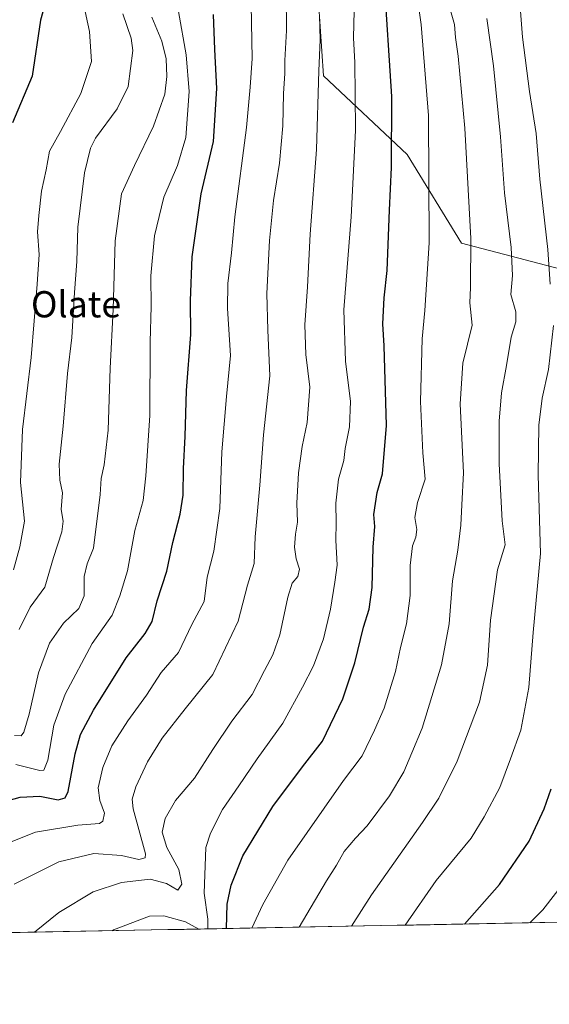
# Model space of a CAD drawing. Units: metres. Extents: x 626969 to 630376, y 4780512 to 4782890.
# Drawn here: x 629550 to 629712, y 4780538 to 4780838 of the extents above; entities that cross this region are included whole.
import ezdxf
from ezdxf.enums import TextEntityAlignment as Align

# ---------------------------------------------------------------- set-up
doc = ezdxf.new("R2010")
doc.units = ezdxf.units.M
doc.header["$MEASUREMENT"] = 0
for name, color, linetype, lineweight in [('Arbolado forestal CxS', 92, 'Continuous', 0), ('Curva de nivel maestra', 36, 'Continuous', 30), ('Curva de nivel normal', 36, 'Continuous', 0), ('Municipio CxS', 142, 'Continuous', 0), ('Pastizal CxS', 92, 'Continuous', 0), ('Texto cartográfico', 19, 'Continuous', 0)]:
    doc.layers.add(name, color=color, linetype=linetype, lineweight=lineweight)
doc.styles.add('Arial', font='txt', dxfattribs={"height": 0.2})

# ---------------------------------------------------------------- blocks, each defined once
blk = doc.blocks.new('*U151')
at = {"layer": 'Arbolado forestal CxS', "color": 92, "linetype": 'Continuous', "lineweight": 0}
for points in [[(629951.76, 4781453.15, 661.3), (629971.61, 4781357.24, 706.71), (630018.05, 4781305.14, 723.16), (629987.65, 4781184.99, 788.22), (629979.08, 4781151.12, 790.58), (630014.81, 4781051.2, 715.91), (630026.58, 4781018.28, 699.47), (630027.65, 4781015.22, 698.09), (630031.45, 4781002.69, 694.78), (630034.42, 4780989.95, 694.28), (630036.55, 4780977.04, 691.57), (630037.83, 4780964.01, 687.73), (630038.26, 4780950.93, 683.71), (630037.83, 4780937.85, 681.05), (630037.77, 4780936.95, 680.84), (630024.69, 4780750.34, 698.76), (630024.69, 4780750.33, 698.77), (630017.66, 4780650.03, 715.26), (630015.29, 4780568.64, 702.58), (628390.67, 4780537.95, 570.13)], [(629641.22, 4780843.64, 766.01), (629642.72, 4780821.11, 766.88), (629668.25, 4780797.08, 777.99), (629684.77, 4780770.05, 784.86), (629719.31, 4780761.04, 799.46)]]:
    blk.add_polyline3d(points, dxfattribs=at)
blk = doc.blocks.new('*U191')
at = {"layer": 'Curva de nivel normal', "color": 36, "linetype": 'Continuous', "lineweight": 0}
blk.add_polyline3d([(629548.46, 4780574.57, 760), (629562.1, 4780581.39, 760), (629572.74, 4780583.89, 760), (629581.24, 4780583.28, 760), (629586.52, 4780582.11, 760), (629588.37, 4780582.61, 760), (629588.56, 4780583.82, 760), (629584.79, 4780597.6, 760), (629584.45, 4780600.53, 760), (629585.53, 4780604.3, 760), (629589.14, 4780611.87, 760), (629593.56, 4780619.06, 760), (629600.62, 4780628.08, 760), (629609.02, 4780638.5, 760), (629616.72, 4780654.76, 760), (629619.57, 4780665.73, 760), (629621.61, 4780672.4, 760), (629621.9, 4780680.53, 760), (629623.35, 4780696.26, 760), (629624.45, 4780711.6, 760), (629626.41, 4780729.63, 760), (629625.8, 4780743.53, 760), (629625.5, 4780754.67, 760), (629626.28, 4780770.88, 760), (629627.52, 4780783.04, 760), (629629.32, 4780794.42, 760), (629630.32, 4780805.81, 760), (629630.57, 4780815.68, 760), (629631.02, 4780821.75, 760), (629630.96, 4780825.75, 760), (629631.46, 4780834.86, 760), (629631.4, 4780846.12, 760)], dxfattribs=at)
blk = doc.blocks.new('*U223')
at = {"layer": 'Curva de nivel normal', "color": 36, "linetype": 'Continuous', "lineweight": 0}
blk.add_polyline3d([(629641.52, 4780839.59, 765), (629641.7, 4780832.1, 765), (629641.29, 4780822.63, 765), (629640.66, 4780798.58, 765), (629638.65, 4780772.78, 765), (629637.89, 4780756.74, 765), (629637.08, 4780745.1, 765), (629637.36, 4780736.15, 765), (629638.62, 4780726.1, 765), (629637.77, 4780715.41, 765), (629636.23, 4780708.08, 765), (629635.1, 4780700.05, 765), (629634.63, 4780690.78, 765), (629634.86, 4780685.01, 765), (629634.21, 4780681.36, 765), (629633.88, 4780677.37, 765), (629634.42, 4780673.76, 765), (629635.45, 4780670.62, 765), (629634.89, 4780668.39, 765), (629633.17, 4780666.35, 765), (629631.84, 4780662.11, 765), (629629.46, 4780650.64, 765), (629627.32, 4780644.47, 765), (629624.78, 4780639.76, 765), (629620.99, 4780632.4, 765), (629614.79, 4780624.28, 765), (629608.99, 4780615.64, 765), (629603.48, 4780606.88, 765), (629597.61, 4780600.1, 765), (629594.54, 4780594.65, 765), (629593.64, 4780590.39, 765), (629594.99, 4780585.72, 765), (629598.68, 4780579.06, 765), (629599.54, 4780574.63, 765), (629598.38, 4780572.79, 765), (629594.91, 4780574.76, 765), (629589.91, 4780576.06, 765), (629581.24, 4780575.08, 765), (629572.57, 4780572.26, 765), (629562.07, 4780565.9, 765), (629554.6633, 4780559.9396, 765)], dxfattribs=at)
blk = doc.blocks.new('*U233')
at = {"layer": 'Curva de nivel normal', "color": 36, "linetype": 'Continuous', "lineweight": 0}
blk.add_polyline3d([(629537.5, 4780583.55, 755), (629554.97, 4780590.49, 755), (629567.91, 4780592.55, 755), (629574.51, 4780593.07, 755), (629575.52, 4780593.84, 755), (629576.04, 4780596.21, 755), (629574.59, 4780600.14, 755), (629574.07, 4780603.92, 755), (629575.5, 4780610.19, 755), (629578.3, 4780616.72, 755), (629583.12, 4780624.39, 755), (629588.81, 4780632.25, 755), (629593.32, 4780639.17, 755), (629598.55, 4780645.26, 755), (629602.62, 4780653.73, 755), (629606.36, 4780660.73, 755), (629607.27, 4780668.16, 755), (629609.37, 4780676.13, 755), (629611.15, 4780689.16, 755), (629611.76, 4780706.45, 755), (629613.22, 4780723.29, 755), (629614.38, 4780735.83, 755), (629613.54, 4780750.08, 755), (629613.64, 4780757.76, 755), (629614.7, 4780767.14, 755), (629615.72, 4780778.1, 755), (629619.28, 4780805.31, 755), (629620.42, 4780817.67, 755), (629621.05, 4780826.32, 755), (629620.73, 4780842.77, 755)], dxfattribs=at)
blk = doc.blocks.new('*U234')
at = {"layer": 'Curva de nivel normal', "color": 36, "linetype": 'Continuous', "lineweight": 0}
blk.add_polyline3d([(629651.3044, 4780561.7656, 790), (629657.35, 4780571.33, 790), (629672.96, 4780593.36, 790), (629677.85, 4780600.78, 790), (629683.52, 4780612.11, 790), (629690.34, 4780630.09, 790), (629692.72, 4780641.35, 790), (629693.65, 4780655.06, 790), (629695.74, 4780670.4, 790), (629698.13, 4780678.07, 790), (629697.16, 4780685.4, 790), (629696.26, 4780702.74, 790), (629696.32, 4780715.74, 790), (629696.97, 4780724.41, 790), (629698.56, 4780732.74, 790), (629699.99, 4780741.41, 790), (629701.4, 4780746.08, 790), (629701.39, 4780749.08, 790), (629699.89, 4780754.37, 790), (629700.37, 4780760.24, 790), (629699.93, 4780768.7, 790), (629697.95, 4780785.45, 790), (629696.74, 4780802.47, 790), (629694.55, 4780824.18, 790), (629692.57, 4780838.57, 790)], dxfattribs=at)
blk = doc.blocks.new('*U236')
at = {"layer": 'Curva de nivel normal', "color": 36, "linetype": 'Continuous', "lineweight": 0}
blk.add_polyline3d([(629607.55, 4780560.94, 770), (629607.47, 4780563.94, 770), (629606.37, 4780571.86, 770), (629606.92, 4780585.72, 770), (629608.28, 4780590.15, 770), (629611.98, 4780597.35, 770), (629616.97, 4780604.56, 770), (629622.56, 4780612.84, 770), (629630.41, 4780623.64, 770), (629636.37, 4780634.64, 770), (629639.75, 4780641.16, 770), (629642.73, 4780649.37, 770), (629644.92, 4780658.46, 770), (629646.26, 4780666.72, 770), (629646.96, 4780671.91, 770), (629646.47, 4780679.47, 770), (629646.66, 4780684.73, 770), (629646.55, 4780690.73, 770), (629647.31, 4780698.07, 770), (629648.94, 4780703.75, 770), (629649.36, 4780707.44, 770), (629650.63, 4780714.02, 770), (629651.02, 4780721.73, 770), (629649.48, 4780734.08, 770), (629648.98, 4780749.74, 770), (629651.19, 4780778.08, 770), (629652.48, 4780804.42, 770), (629652.39, 4780815.35, 770), (629652.32, 4780825.14, 770), (629651.9, 4780832.68, 770), (629652.11, 4780840.88, 770)], dxfattribs=at)
blk = doc.blocks.new('*U237')
at = {"layer": 'Curva de nivel normal', "color": 36, "linetype": 'Continuous', "lineweight": 0}
blk.add_polyline3d([(629681.06, 4780842.39, 785), (629682.66, 4780836.74, 785), (629682.99, 4780832.75, 785), (629683.8, 4780827.09, 785), (629685.83, 4780805.08, 785), (629687.69, 4780771.52, 785), (629687.56, 4780756.5, 785), (629687.39, 4780751.82, 785), (629688.04, 4780745.07, 785), (629685.17, 4780733.41, 785), (629684.37, 4780721.08, 785), (629685.44, 4780700.02, 785), (629684.9, 4780690.22, 785), (629684.62, 4780684.02, 785), (629683.7, 4780676.4, 785), (629682.06, 4780667.12, 785), (629681.08, 4780653.93, 785), (629678.7, 4780641.45, 785), (629672.79, 4780622.19, 785), (629669.67, 4780614.66, 785), (629667.21, 4780608.88, 785), (629662.89, 4780601.52, 785), (629656.06, 4780592.33, 785), (629652.53, 4780588.64, 785), (629649.03, 4780584.53, 785), (629646.73, 4780580.39, 785), (629643.66, 4780575.56, 785), (629635.3105, 4780561.4634, 785)], dxfattribs=at)
blk = doc.blocks.new('*U240')
at = {"layer": 'Curva de nivel normal', "color": 36, "linetype": 'Continuous', "lineweight": 0}
blk.add_polyline3d([(629549.01, 4780611.05, 745), (629556.3, 4780609.26, 745), (629557.54, 4780609.39, 745), (629558.74, 4780612.39, 745), (629560.54, 4780623.03, 745), (629564.05, 4780632.57, 745), (629572.26, 4780647.94, 745), (629578.38, 4780656.6, 745), (629580.65, 4780662.52, 745), (629583.05, 4780670.13, 745), (629585.22, 4780682.46, 745), (629587.83, 4780691.57, 745), (629588.65, 4780699.07, 745), (629589.84, 4780717.55, 745), (629589.96, 4780739.97, 745), (629590.27, 4780750.72, 745), (629590.18, 4780760.09, 745), (629591.24, 4780772.27, 745), (629594.12, 4780784.09, 745), (629598.3, 4780793.75, 745), (629600.78, 4780802.3, 745), (629601.84, 4780816.29, 745), (629600.88, 4780827.48, 745), (629598.54, 4780840.66, 745)], dxfattribs=at)
blk = doc.blocks.new('*U241')
at = {"layer": 'Curva de nivel normal', "color": 36, "linetype": 'Continuous', "lineweight": 0}
blk.add_polyline3d([(629671.4, 4780844.78, 780), (629672.54, 4780836.75, 780), (629674.75, 4780808.94, 780), (629674.96, 4780770.12, 780), (629673.68, 4780749.53, 780), (629672.78, 4780740.84, 780), (629672.35, 4780721.74, 780), (629673, 4780706.07, 780), (629673.72, 4780698.06, 780), (629671.4, 4780691.02, 780), (629670.61, 4780686.39, 780), (629671.21, 4780682.73, 780), (629670.92, 4780680.4, 780), (629669.85, 4780677.73, 780), (629669.12, 4780671.73, 780), (629669.19, 4780662.62, 780), (629668.07, 4780653.97, 780), (629666.17, 4780646.71, 780), (629664.74, 4780639.43, 780), (629661.28, 4780628.23, 780), (629658.34, 4780621.59, 780), (629654.5, 4780613.76, 780), (629648.9, 4780606.23, 780), (629631.86, 4780581.89, 780), (629624.28, 4780568.43, 780), (629620.919, 4780561.1915, 780)], dxfattribs=at)
blk = doc.blocks.new('*U243')
at = {"layer": 'Curva de nivel maestra', "color": 36, "linetype": 'Continuous', "lineweight": 30}
blk.add_polyline3d([(629546.7, 4780600.08, 750), (629550.35, 4780601.16, 750), (629556.3, 4780601.45, 750), (629561.9, 4780600.35, 750), (629564.08, 4780600.92, 750), (629564.9, 4780602.85, 750), (629567.09, 4780614.3, 750), (629568.73, 4780620.24, 750), (629572.7, 4780627.66, 750), (629582.65, 4780643.64, 750), (629588.38, 4780651.01, 750), (629590.5, 4780654.71, 750), (629592.07, 4780661.02, 750), (629595, 4780670.07, 750), (629596.84, 4780678.73, 750), (629599.11, 4780687.4, 750), (629599.96, 4780693.23, 750), (629600.06, 4780701.35, 750), (629600.58, 4780711.08, 750), (629600.96, 4780725.12, 750), (629602.34, 4780742.17, 750), (629602.19, 4780752.46, 750), (629602.73, 4780765.92, 750), (629605.5, 4780785.08, 750), (629609.23, 4780801.09, 750), (629610.28, 4780817.18, 750), (629609.64, 4780829.12, 750), (629609.28, 4780839.77, 750)], dxfattribs=at)
blk = doc.blocks.new('*U246')
at = {"layer": 'Curva de nivel maestra', "color": 36, "linetype": 'Continuous', "lineweight": 30}
blk.add_polyline3d([(629613.1547, 4780561.0448, 775), (629613.44, 4780568.53, 775), (629614.63, 4780574.32, 775), (629618.2, 4780583.22, 775), (629627.28, 4780598.22, 775), (629636.33, 4780610.36, 775), (629642.42, 4780618.14, 775), (629648.65, 4780631.05, 775), (629652.28, 4780642.07, 775), (629654.92, 4780652.97, 775), (629656.63, 4780658.42, 775), (629657.54, 4780665.02, 775), (629657.9, 4780677.38, 775), (629658.35, 4780683.69, 775), (629658.08, 4780687.36, 775), (629659.11, 4780694.07, 775), (629660.71, 4780699.73, 775), (629661.93, 4780714.41, 775), (629661.27, 4780738.74, 775), (629660.88, 4780745.41, 775), (629661.28, 4780753.41, 775), (629662.13, 4780761.74, 775), (629662.83, 4780780.08, 775), (629663.44, 4780793.09, 775), (629663.6, 4780814.75, 775), (629661.25, 4780850.87, 775)], dxfattribs=at)

msp = doc.modelspace()

# ---------------------------------------------------------------- linework, layer by layer
at = {"layer": 'Arbolado forestal CxS', "color": 92, "linetype": 'Continuous', "lineweight": 0}
for points in [[(629641.22, 4780843.64, 766.01), (629642.72, 4780821.11, 766.88), (629668.25, 4780797.08, 777.99), (629684.77, 4780770.05, 784.86), (629719.31, 4780761.04, 799.46)], [(630015.29, 4780568.64, 702.58), (628390.67, 4780537.95, 570.13)]]:
    msp.add_polyline3d(points, dxfattribs=at)
at = {"layer": 'Curva de nivel maestra', "color": 36, "linetype": 'Continuous', "lineweight": 30}
for points in [[(629560.02, 4780850.54, 725), (629556.54, 4780838.06, 725), (629553.94, 4780821.01, 725), (629547.99, 4780806.72, 725)], [(629685.72, 4780562.42, 800), (629696.36, 4780574.49, 800), (629705.46, 4780587.66, 800), (629709.97, 4780597.53, 800), (629712.15, 4780603.61, 800)]]:
    msp.add_polyline3d(points, dxfattribs=at)
at = {"layer": 'Curva de nivel normal', "color": 36, "linetype": 'Continuous', "lineweight": 0}
for points in [[(629548.31, 4780670.47, 730), (629550.21, 4780677.42, 730), (629551.61, 4780685.24, 730), (629550.39, 4780697.03, 730), (629551.08, 4780713.26, 730), (629553.72, 4780735.17, 730), (629555.52, 4780757.52, 730), (629556.16, 4780766.6, 730), (629555.64, 4780773.54, 730), (629556.04, 4780778.53, 730), (629556.82, 4780785.95, 730), (629558.24, 4780792.42, 730), (629559.24, 4780798.09, 730), (629562.58, 4780804.09, 730), (629568.86, 4780815.69, 730), (629572.02, 4780825.49, 730), (629571.41, 4780834.64, 730), (629567.81, 4780851.54, 730)], [(629711.84, 4780757.51, 795), (629711.13, 4780768.16, 795), (629708.7, 4780789.58, 795), (629707.56, 4780803.52, 795), (629705.52, 4780816.35, 795), (629703.39, 4780832.85, 795), (629702.58, 4780843.42, 795)], [(629550.01, 4780652.29, 735), (629553.37, 4780659.04, 735), (629557.86, 4780665.18, 735), (629560.44, 4780674.19, 735), (629563.04, 4780682, 735), (629563.41, 4780685.32, 735), (629562.82, 4780688.85, 735), (629563.24, 4780693.95, 735), (629562.38, 4780697.75, 735), (629562.17, 4780702.68, 735), (629563.44, 4780714.28, 735), (629564.76, 4780730.27, 735), (629566.04, 4780741.24, 735), (629566.84, 4780754.96, 735), (629567.57, 4780764.49, 735), (629567.91, 4780774.94, 735), (629569.96, 4780791.48, 735), (629571.79, 4780799.02, 735), (629573.28, 4780802.06, 735), (629579.84, 4780811.03, 735), (629583.24, 4780817.82, 735), (629584.7, 4780828.83, 735), (629584.19, 4780832.59, 735), (629581.64, 4780840, 735)], [(629548.56, 4780619.91, 740), (629550.63, 4780619.78, 740), (629551.47, 4780620.95, 740), (629553.1, 4780626.39, 740), (629555.95, 4780639.06, 740), (629559.28, 4780648.07, 740), (629563.49, 4780654.16, 740), (629568.17, 4780658.63, 740), (629569.87, 4780662.46, 740), (629569.86, 4780668.36, 740), (629570.76, 4780672.26, 740), (629572.68, 4780677.09, 740), (629574.73, 4780693.4, 740), (629574.99, 4780698.24, 740), (629575.96, 4780702.48, 740), (629577.15, 4780712.99, 740), (629577.75, 4780731.91, 740), (629578.71, 4780749.85, 740), (629579.31, 4780770.74, 740), (629581.22, 4780785.07, 740), (629585.2, 4780793.75, 740), (629590.91, 4780805.75, 740), (629594.36, 4780815.45, 740), (629595.04, 4780820.87, 740), (629594.81, 4780826.26, 740), (629593.45, 4780831.61, 740), (629590.42, 4780839.02, 740)], [(629667.64, 4780562.07, 795), (629677.06, 4780575.72, 795), (629687.73, 4780588.65, 795), (629691.72, 4780595.1, 795), (629696.46, 4780604.1, 795), (629699.75, 4780612.85, 795), (629702.89, 4780621.5, 795), (629705.3, 4780634.57, 795), (629706.6, 4780651.28, 795), (629708.91, 4780675.39, 795), (629708.2, 4780699.35, 795), (629708.42, 4780714.58, 795), (629709.35, 4780722.79, 795), (629711.28, 4780731.57, 795), (629712.88, 4780744.99, 795)], [(629705.64, 4780562.79, 805), (629709.64, 4780566.78, 805), (629717.29, 4780576.7, 805)], [(629604.74, 4780560.89, 770), (629600.71, 4780563.06, 770), (629594.08, 4780564.95, 770), (629589.69, 4780564.8, 770), (629578.76, 4780560.65, 770), (629578.37, 4780560.39, 770)], [(629620.92, 4780561.19, 780), (629620.92, 4780561.19, 780)]]:
    msp.add_polyline3d(points, dxfattribs=at)
at = {"layer": 'Municipio CxS', "color": 142, "linetype": 'Continuous', "lineweight": 0}
msp.add_polyline3d([(629715.19, 4780562.97, 807.31), (629710.2, 4780562.88, 806.03), (629705.2, 4780562.78, 804.7), (629700.21, 4780562.69, 803.64), (629695.21, 4780562.6, 802.49), (629690.21, 4780562.5, 801.21), (629685.22, 4780562.41, 799.91), (629680.22, 4780562.31, 798.55), (629675.22, 4780562.22, 797.09), (629670.23, 4780562.12, 795.76), (629665.23, 4780562.03, 794.35), (629660.24, 4780561.93, 792.82), (629655.24, 4780561.84, 791.14), (629650.24, 4780561.75, 789.67), (629645.25, 4780561.65, 787.96), (629640.25, 4780561.56, 786.47), (629635.25, 4780561.46, 784.79), (629630.26, 4780561.37, 783.32), (629625.26, 4780561.27, 781.48), (629620.27, 4780561.18, 779.5), (629615.27, 4780561.08, 776.65), (629610.27, 4780560.99, 772.43), (629605.28, 4780560.9, 769.57), (629600.28, 4780560.8, 771.4), (629595.28, 4780560.71, 772.24), (629590.29, 4780560.61, 772.05), (629585.29, 4780560.52, 771.21), (629580.3, 4780560.42, 770.29), (629575.3, 4780560.33, 769.46), (629570.3, 4780560.24, 768.49), (629565.31, 4780560.14, 767.5), (629560.31, 4780560.05, 766.25), (629555.31, 4780559.95, 765.16), (629550.32, 4780559.86, 764.2), (629545.32, 4780559.76, 763.11)], dxfattribs=at)
at = {"layer": 'Pastizal CxS', "color": 92, "linetype": 'Continuous', "lineweight": 0}
for points in [[(629719.31, 4780761.04, 799.46), (629684.77, 4780770.05, 784.86), (629668.25, 4780797.08, 777.99), (629642.72, 4780821.11, 766.88), (629641.22, 4780843.64, 766.01)], [(629641.22, 4780843.64, 766.01), (629642.72, 4780821.11, 766.88), (629668.25, 4780797.08, 777.99), (629684.77, 4780770.05, 784.86), (629719.31, 4780761.04, 799.46)]]:
    msp.add_polyline3d(points, dxfattribs=at)

# ---------------------------------------------------------------- block references
at = {"layer": 'Arbolado forestal CxS', "color": 92, "linetype": 'Continuous', "lineweight": 0}
msp.add_blockref('*U151', (0, 0), dxfattribs=at)
at = {"layer": 'Curva de nivel maestra', "color": 36, "linetype": 'Continuous', "lineweight": 30}
for name in ['*U243', '*U246']:
    msp.add_blockref(name, (0, 0), dxfattribs=at)
at = {"layer": 'Curva de nivel normal', "color": 36, "linetype": 'Continuous', "lineweight": 0}
for name in ['*U240', '*U233', '*U191', '*U223', '*U236', '*U241', '*U237', '*U234']:
    msp.add_blockref(name, (0, 0), dxfattribs=at)

# ---------------------------------------------------------------- texts
at = {"layer": 'Texto cartográfico', "color": 19, "linetype": 'Continuous', "lineweight": 0, "style": 'Arial'}
msp.add_text('Olate', height=8, dxfattribs=at).set_placement((629567.36, 4780751.42), align=Align.MIDDLE_CENTER)

doc.saveas('drawing.dxf')
